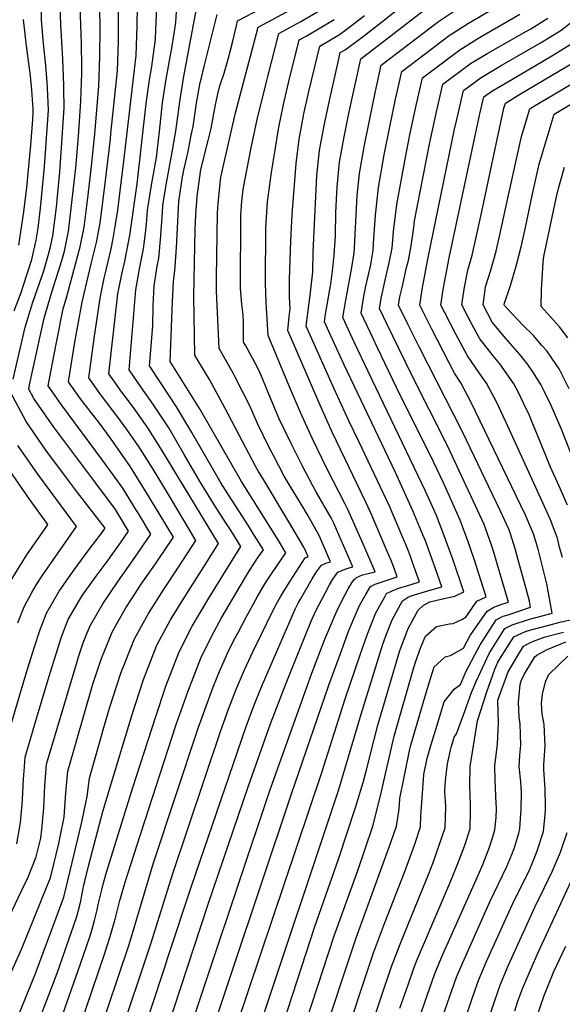
# Model space of a CAD drawing. Units: inches. Extents: x 2619878 to 2625334, y 1485787 to 1491268.
# Drawn here: x 2622486 to 2622815, y 1486191 to 1486788 of the extents above; entities that cross this region are included whole.
import ezdxf

# ---------------------------------------------------------------- set-up
doc = ezdxf.new("R2010")
doc.units = ezdxf.units.IN
doc.header["$MEASUREMENT"] = 0
doc.layers.add('tile_2735_24_contour_10ft', color=208, linetype='Continuous')

msp = doc.modelspace()

# ---------------------------------------------------------------- linework, layer by layer
at = {"layer": 'tile_2735_24_contour_10ft'}
for points, elevation in [([(2622474.26, 1486196.75), (2622487.01, 1486225.33), (2622502.42, 1486263.2), (2622504.35, 1486268.1), (2622509.35, 1486288.87), (2622510.47, 1486294.04), (2622512.7, 1486304.92), (2622513.15, 1486310.95), (2622513.78, 1486319.64), (2622514.99, 1486332.75), (2622530.15, 1486385.46), (2622535.08, 1486400.65), (2622541.79, 1486416.96), (2622545.78, 1486424.29), (2622550, 1486431.84), (2622553.41, 1486437.05), (2622559.33, 1486446.12), (2622567.97, 1486458.52), (2622569.2, 1486460.32), (2622578.89, 1486474.55), (2622570.27, 1486488.93), (2622562.43, 1486501.96), (2622552.89, 1486517.25), (2622540.7, 1486534.63), (2622534, 1486543.7), (2622522.6, 1486558.55), (2622515.25, 1486568.82), (2622519.17, 1486592.83), (2622521.29, 1486604.86), (2622523.51, 1486617.07), (2622526.32, 1486629.16), (2622529.08, 1486640.23), (2622532.27, 1486653.28), (2622532.88, 1486656.38), (2622534.53, 1486665.09), (2622536.91, 1486684.08), (2622540.69, 1486715.9), (2622541.03, 1486719.22), (2622544.91, 1486757.21), (2622545.53, 1486775.02), (2622545.76, 1486812.62)], 9830), ([(2622482.39, 1486611.7), (2622486.53, 1486622.9), (2622488.06, 1486627.29), (2622493.09, 1486642.9), (2622495.75, 1486654.54), (2622496.83, 1486661.81), (2622498.31, 1486673.96), (2622500.71, 1486699.11), (2622501.81, 1486713.49), (2622503.11, 1486733.49), (2622502.64, 1486747.02), (2622502.41, 1486750.25), (2622501.56, 1486760.46), (2622500.14, 1486773.86), (2622499.28, 1486783.27), (2622499, 1486788.2), (2622498.49, 1486808.45)], 9790), ([(2622483.54, 1486181.31), (2622495.24, 1486210.1), (2622512.46, 1486256.3), (2622514.09, 1486263.02), (2622523.09, 1486301.11), (2622526.65, 1486317.34), (2622528, 1486328.48), (2622537.18, 1486360.63), (2622540.16, 1486371.04), (2622542.13, 1486377.18), (2622546.98, 1486392.25), (2622555.38, 1486413.01), (2622563.72, 1486428.36), (2622573.2, 1486443.38), (2622582.32, 1486457.02), (2622592.54, 1486472.67), (2622576.5, 1486499.47), (2622566.58, 1486515.82), (2622557.47, 1486530.2), (2622557.37, 1486530.34), (2622550.19, 1486540.54), (2622545.24, 1486547.44), (2622534.9, 1486560.96), (2622527.54, 1486571.23), (2622530.86, 1486595.12), (2622534.46, 1486619.56), (2622537.02, 1486631.59), (2622537.83, 1486634.85), (2622541.13, 1486649.29), (2622542.39, 1486655.7), (2622543.88, 1486664.17), (2622545.11, 1486672.86), (2622546.66, 1486684.48), (2622548.84, 1486702.43), (2622556.26, 1486766.64), (2622557, 1486784.55), (2622557.02, 1486786.81), (2622557.54, 1486808.27)], 9840), ([(2622484.06, 1486288.78), (2622485.89, 1486299.22), (2622486.25, 1486301.63), (2622487.26, 1486312.78), (2622487.43, 1486315.46), (2622488, 1486328.1), (2622488.34, 1486332.79), (2622488.97, 1486341.29), (2622494.92, 1486361.24), (2622495.79, 1486364.15), (2622504.44, 1486393.01), (2622507.83, 1486403.94), (2622511.1, 1486414.27), (2622512.69, 1486418.43), (2622515.14, 1486424.7), (2622521.93, 1486436.45), (2622523.81, 1486439.39), (2622532.03, 1486450.98), (2622539.43, 1486460.7), (2622541.84, 1486464.09), (2622546.76, 1486471.25), (2622551.6, 1486478.31), (2622543.73, 1486491.38), (2622531.3, 1486508.09), (2622506.39, 1486541.25), (2622494.25, 1486558.6), (2622491.25, 1486564.31), (2622491.75, 1486566.85), (2622500.47, 1486607.37), (2622504.97, 1486622.41), (2622511.2, 1486642.26), (2622512.78, 1486647.98), (2622514.75, 1486657.04), (2622515.34, 1486659.87), (2622517.59, 1486679.21), (2622519.66, 1486698.5), (2622521.28, 1486717.67), (2622522.82, 1486738.83), (2622523.39, 1486755.94), (2622523.41, 1486759.34), (2622523.26, 1486773.79), (2622522.82, 1486785.14), (2622522.07, 1486807.39)], 9810), ([(2622486.01, 1486151.83), (2622508.38, 1486210.35), (2622520.45, 1486244.68), (2622522.2, 1486251.6), (2622522.83, 1486254.21), (2622524.68, 1486263.92), (2622525.18, 1486266.16), (2622527.7, 1486276.09), (2622536.19, 1486308.31), (2622541.08, 1486325.03), (2622553.91, 1486367.04), (2622560.73, 1486388.26), (2622568.95, 1486409.07), (2622577.15, 1486424.46), (2622586.44, 1486439.53), (2622597.42, 1486456.71), (2622606.18, 1486470.79), (2622571.21, 1486528.38), (2622563.34, 1486540.8), (2622561.98, 1486542.93), (2622554.65, 1486553.13), (2622549.67, 1486559.97), (2622547.08, 1486563.35), (2622543.37, 1486568.59), (2622539.84, 1486573.64), (2622545.26, 1486622.02), (2622547.62, 1486634), (2622549.6, 1486642.65), (2622550.29, 1486646.06), (2622552.48, 1486657.41), (2622556.91, 1486688.85), (2622562.4, 1486737.57), (2622564.38, 1486751.91), (2622565.79, 1486759.81), (2622568.11, 1486776.49), (2622568.34, 1486782.62), (2622569.32, 1486803.91)], 9850), ([(2622505.14, 1486166.39), (2622522.66, 1486216.03), (2622528.53, 1486232.91), (2622529.54, 1486236.47), (2622531.09, 1486242.18), (2622532.63, 1486248.62), (2622533.31, 1486251.95), (2622535.42, 1486260.85), (2622536.29, 1486264.19), (2622538.61, 1486272.2), (2622554.27, 1486322.96), (2622568.17, 1486365.88), (2622574.26, 1486384.33), (2622582.37, 1486405.17), (2622590.3, 1486420.64), (2622600.39, 1486437.65), (2622611.4, 1486455.67), (2622619.82, 1486468.91), (2622613.89, 1486478.35), (2622610.72, 1486483.36), (2622604.23, 1486493.3), (2622594.74, 1486508.73), (2622585.47, 1486524.8), (2622576.03, 1486540.91), (2622566.43, 1486555.5), (2622559.17, 1486565.72), (2622552.14, 1486576.05), (2622556.14, 1486624.5), (2622558.11, 1486635.96), (2622558.51, 1486638.2), (2622560.58, 1486648.4), (2622561.02, 1486650.7), (2622562.15, 1486660.66), (2622562.54, 1486664.24), (2622563.11, 1486672.87), (2622565.56, 1486687.94), (2622568.59, 1486704.68), (2622570.47, 1486720.41), (2622572.39, 1486737.97), (2622574.44, 1486752.32), (2622577.19, 1486766.69), (2622577.81, 1486769.81), (2622579.56, 1486781.05), (2622580.38, 1486786.7), (2622581.1, 1486799.56)], 9860), ([(2622617.01, 1486177.64), (2622668.65, 1486331.41), (2622683.08, 1486376.58), (2622692.33, 1486403.86), (2622695.16, 1486412.03), (2622696.7, 1486416.43), (2622701.71, 1486428.71), (2622707.02, 1486438.48), (2622708.07, 1486440.39), (2622711.56, 1486442.09), (2622714.97, 1486443.57), (2622717.42, 1486444.4), (2622719.72, 1486444.93), (2622728.11, 1486447.47), (2622725.68, 1486454.3), (2622723.64, 1486459.94), (2622722.36, 1486463.45), (2622720.95, 1486467.21), (2622720.14, 1486469.17), (2622717.76, 1486474.79), (2622709.89, 1486493.32), (2622691.6, 1486532.16), (2622685.35, 1486545.21), (2622676.42, 1486564.56), (2622659.45, 1486602.49), (2622661.13, 1486616.73), (2622662.09, 1486622.97), (2622663.47, 1486635.43), (2622663.73, 1486647.28), (2622665.89, 1486693.92), (2622667.44, 1486708.89), (2622670.31, 1486724.18), (2622673.54, 1486739.27), (2622678.54, 1486761.77), (2622680.08, 1486768.35), (2622682.98, 1486770.06), (2622694.1, 1486778.2), (2622705.06, 1486786.8), (2622726.82, 1486804.44)], 9940), ([(2622462.18, 1486208.73), (2622488.89, 1486264.52), (2622490.35, 1486267.58), (2622495.65, 1486280.77), (2622496.76, 1486284.92), (2622498.45, 1486292.23), (2622499.21, 1486297.41), (2622500.42, 1486310.58), (2622501, 1486323.84), (2622501.98, 1486337.02), (2622520.69, 1486399.89), (2622521.39, 1486402.09), (2622524.19, 1486410.47), (2622526.6, 1486416.59), (2622528.38, 1486420.85), (2622533.03, 1486429.01), (2622536.04, 1486434.22), (2622545.41, 1486448.03), (2622555.49, 1486462.21), (2622565.25, 1486476.43), (2622557.79, 1486488.87), (2622556.62, 1486490.81), (2622548.32, 1486504.34), (2622536, 1486521.35), (2622511.15, 1486554.8), (2622502.95, 1486566.41), (2622507.55, 1486590.65), (2622509.79, 1486601.71), (2622510.31, 1486604.22), (2622512.15, 1486612.92), (2622514.31, 1486620.42), (2622518.22, 1486634.82), (2622522.38, 1486650.59), (2622524.8, 1486662.45), (2622527.18, 1486681.82), (2622529.15, 1486699.44), (2622531.17, 1486718.82), (2622532.04, 1486728.7), (2622533.74, 1486747.91), (2622534.37, 1486765.73), (2622534.48, 1486783.12), (2622534.25, 1486795.23)], 9820), ([(2622481.82, 1486570.44), (2622488.95, 1486601.91), (2622493.73, 1486617.08), (2622499.11, 1486632.53), (2622500.07, 1486635.51), (2622503.04, 1486645.33), (2622504.11, 1486649.77), (2622505.71, 1486657.25), (2622507.96, 1486674.62), (2622508.2, 1486676.66), (2622508.44, 1486678.99), (2622509.96, 1486695.86), (2622511.46, 1486716.82), (2622512.69, 1486734.88), (2622512.56, 1486746.29), (2622512.51, 1486748.45), (2622511.95, 1486764.38), (2622510.69, 1486785.06), (2622510.18, 1486797.5)], 9800), ([(2622522.44, 1486178.32), (2622537.16, 1486221.79), (2622540.39, 1486232.03), (2622543.54, 1486243.11), (2622546.51, 1486254.29), (2622549.62, 1486265.39), (2622551.48, 1486271.23), (2622556.71, 1486287.52), (2622580.56, 1486360.96), (2622587.59, 1486380.93), (2622595.57, 1486401.33), (2622602.15, 1486414.74), (2622608.16, 1486425.76), (2622621.92, 1486449.34), (2622625.04, 1486454.39), (2622630.34, 1486462.45), (2622633.47, 1486467.03), (2622627.96, 1486475.87), (2622624.45, 1486481.46), (2622608.73, 1486506), (2622606.04, 1486510.39), (2622590.15, 1486538.02), (2622580.71, 1486553.6), (2622571, 1486568.4), (2622564.43, 1486578.45), (2622565.51, 1486590.42), (2622566.26, 1486600.52), (2622566.33, 1486602.68), (2622566.61, 1486614.81), (2622567.21, 1486627.01), (2622569.07, 1486638.88), (2622569.97, 1486643.68), (2622571.35, 1486657.32), (2622571.73, 1486663.26), (2622572.21, 1486671.36), (2622572.48, 1486675.42), (2622573.23, 1486680.8), (2622574.82, 1486690.46), (2622577.82, 1486705.68), (2622580.47, 1486720.77), (2622582.7, 1486738.39), (2622584.96, 1486752.74), (2622592.64, 1486793.83)], 9870), ([(2622545.33, 1486168.83), (2622565.36, 1486228.78), (2622578.32, 1486270.12), (2622607.4, 1486356.74), (2622612.39, 1486370.41), (2622617.21, 1486382.85), (2622621.95, 1486394.13), (2622627.02, 1486405.08), (2622632.25, 1486415.88), (2622638.71, 1486429.12), (2622641.5, 1486434.25), (2622643.8, 1486438.39), (2622646.25, 1486442.41), (2622649.75, 1486447.97), (2622658.82, 1486462.01), (2622660.68, 1486462.67), (2622659.15, 1486466.01), (2622657.89, 1486468.6), (2622648.88, 1486483.99), (2622632.86, 1486510.55), (2622630.55, 1486514.43), (2622628.71, 1486517.57), (2622624.75, 1486524.98), (2622610.14, 1486553.01), (2622600.69, 1486570.2), (2622595.12, 1486579.49), (2622591.84, 1486585), (2622591.25, 1486620.73), (2622592, 1486661.13), (2622592.46, 1486670.19), (2622593.35, 1486681.1), (2622595.62, 1486697.37), (2622599.91, 1486715.09), (2622601.75, 1486722.34), (2622604.18, 1486735.63), (2622605.17, 1486740.42), (2622606.68, 1486746.71), (2622607.23, 1486748.73), (2622609.61, 1486755.76), (2622611.35, 1486761.5), (2622612.34, 1486765.1), (2622614.76, 1486774.49), (2622617.15, 1486784.73), (2622617.86, 1486787.58), (2622632.59, 1486795.34)], 9890), ([(2622551.6, 1486147.2), (2622573.28, 1486212.78), (2622575.61, 1486219.85), (2622589.78, 1486263.04), (2622622.92, 1486359.88), (2622627.62, 1486372.43), (2622632.23, 1486383.85), (2622642.12, 1486406.77), (2622652.78, 1486430.89), (2622654.79, 1486435.06), (2622655.89, 1486437.03), (2622663.03, 1486449.28), (2622665.68, 1486453.51), (2622667.49, 1486456.03), (2622668.73, 1486457.66), (2622671.41, 1486458.8), (2622674.16, 1486459.63), (2622670.57, 1486468.08), (2622669.33, 1486470.99), (2622667.42, 1486475.15), (2622666.25, 1486477.44), (2622659.97, 1486488.47), (2622657.38, 1486492.97), (2622650.29, 1486504.6), (2622646.13, 1486511.62), (2622639.54, 1486524.06), (2622637.45, 1486528.18), (2622629.83, 1486543.52), (2622625.24, 1486554.18), (2622616.42, 1486571.65), (2622615.12, 1486574.05), (2622606.66, 1486588.95), (2622605.11, 1486623.81), (2622604.96, 1486631.87), (2622605.68, 1486671.14), (2622605.99, 1486676.92), (2622607.63, 1486692.9), (2622616.5, 1486731.83), (2622630.3, 1486783.73), (2622652.92, 1486795.95)], 9900), ([(2622566.75, 1486151.17), (2622599.91, 1486252.08), (2622624.37, 1486323.9), (2622638.01, 1486362.05), (2622647.29, 1486386.07), (2622652.49, 1486399.19), (2622662.43, 1486423.78), (2622665.09, 1486429.5), (2622671.06, 1486441.07), (2622673.54, 1486445.68), (2622675.58, 1486449.17), (2622678.61, 1486453.32), (2622683.04, 1486455.17), (2622685.55, 1486455.94), (2622687.65, 1486456.59), (2622677.82, 1486479.34), (2622676.38, 1486482.61), (2622674.6, 1486486.27), (2622665.68, 1486501.75), (2622663.34, 1486505.74), (2622656.96, 1486518.11), (2622650.32, 1486531.43), (2622642.88, 1486546.81), (2622636.26, 1486562.39), (2622631.79, 1486573.64), (2622629.66, 1486577.93), (2622622.79, 1486590.57), (2622621.48, 1486592.9), (2622621.45, 1486594.96), (2622621.45, 1486604.86), (2622621.12, 1486609.45), (2622620.47, 1486615.75), (2622619.66, 1486625.37), (2622619.79, 1486669.84), (2622620.35, 1486678.22), (2622621.25, 1486685.37), (2622622.36, 1486691.81), (2622625.96, 1486710.7), (2622629.73, 1486727.74), (2622634.89, 1486749.06), (2622636.09, 1486753.86), (2622642.74, 1486779.89), (2622656.14, 1486787.17), (2622673.06, 1486797.1)], 9910), ([(2622630.6, 1486176.45), (2622678.97, 1486321.09), (2622692.76, 1486367.38), (2622705.92, 1486409.75), (2622706.67, 1486412.05), (2622707.77, 1486414.85), (2622711.52, 1486424.4), (2622717.84, 1486436.11), (2622720.76, 1486438.02), (2622723.07, 1486438.98), (2622725.07, 1486439.68), (2622733.74, 1486442.3), (2622741.6, 1486444.43), (2622737.56, 1486456), (2622731.65, 1486472.34), (2622730.2, 1486476.07), (2622724.14, 1486490.51), (2622713.45, 1486513.86), (2622682.24, 1486579.47), (2622673.36, 1486598.96), (2622670.57, 1486605.15), (2622671.21, 1486609.94), (2622672.06, 1486615.43), (2622673.75, 1486624.82), (2622674.31, 1486628.04), (2622675.4, 1486636.07), (2622676.46, 1486645.42), (2622677.14, 1486657.26), (2622677.45, 1486671.45), (2622678.13, 1486686.91), (2622679.66, 1486701.88), (2622682.47, 1486717.21), (2622685.56, 1486732.38), (2622692.52, 1486764.51), (2622733.02, 1486795.62)], 9950), ([(2622642.95, 1486172.08), (2622664.66, 1486238.53), (2622679.07, 1486279.39), (2622689.39, 1486310.67), (2622693.94, 1486325.99), (2622695.86, 1486332.76), (2622700.55, 1486351.88), (2622702.83, 1486360.67), (2622716.18, 1486405.94), (2622719.39, 1486414.37), (2622721.29, 1486419.2), (2622727.37, 1486430.43), (2622730.4, 1486433.14), (2622734.29, 1486435.35), (2622742.04, 1486437.14), (2622749.44, 1486438.76), (2622755.08, 1486441.39), (2622748.26, 1486461.23), (2622747.12, 1486464.51), (2622742.95, 1486476.11), (2622738.32, 1486487.72), (2622731.84, 1486502.44), (2622696.97, 1486574.96), (2622688.79, 1486592.39), (2622681.69, 1486607.8), (2622683.4, 1486618.32), (2622687.09, 1486638.06), (2622688.52, 1486646.94), (2622688.72, 1486650), (2622690.09, 1486677.95), (2622690.33, 1486681.5), (2622691.73, 1486694.97), (2622694.6, 1486711.13), (2622697.71, 1486727.13), (2622701.26, 1486743.92), (2622704.96, 1486760.66), (2622739.55, 1486787.09), (2622751.18, 1486794.88)], 9960), ([(2622656.39, 1486171.73), (2622676.42, 1486232.94), (2622690.71, 1486272.58), (2622695, 1486285.05), (2622699.93, 1486300.12), (2622699.98, 1486300.29), (2622704.55, 1486317.85), (2622708.09, 1486333.78), (2622712.75, 1486354.05), (2622724.66, 1486395.67), (2622725.81, 1486399.52), (2622728.73, 1486407.41), (2622730.86, 1486412.82), (2622731.82, 1486414.6), (2622738.47, 1486420.37), (2622746.28, 1486422.01), (2622748.5, 1486422.33), (2622753.76, 1486424.8), (2622756.31, 1486426.4), (2622762.84, 1486435.73), (2622768.57, 1486438.35), (2622761.17, 1486461.34), (2622757.21, 1486473.01), (2622756.27, 1486475.58), (2622752.75, 1486484.98), (2622742.56, 1486507.64), (2622734.94, 1486523.79), (2622716.66, 1486560.36), (2622702.63, 1486589.47), (2622699.99, 1486595.06), (2622692.81, 1486610.46), (2622694.45, 1486620.77), (2622695.6, 1486626.69), (2622698.32, 1486638.85), (2622698.76, 1486641.13), (2622699.95, 1486648.37), (2622700.23, 1486652.56), (2622701.47, 1486669.85), (2622702.67, 1486680.96), (2622703.34, 1486686.55), (2622706.76, 1486706.45), (2622710.03, 1486723.33), (2622713.63, 1486740.1), (2622717.41, 1486756.82), (2622746.07, 1486778.59), (2622757.89, 1486786.12), (2622769.98, 1486793.32)], 9970), ([(2622485.15, 1486651.66), (2622488.16, 1486671.88), (2622490.01, 1486686.6), (2622492.41, 1486712.12), (2622493.6, 1486727.81), (2622493.91, 1486732.15), (2622493.82, 1486734.27), (2622493.13, 1486745.64), (2622492.25, 1486754.18), (2622489.81, 1486772.47), (2622487.94, 1486788.39)], 9780), ([(2622532.52, 1486169.54), (2622552.05, 1486227.71), (2622566.89, 1486277.18), (2622593.92, 1486358.86), (2622601.1, 1486378.8), (2622603.28, 1486384.3), (2622606.84, 1486393.21), (2622611.76, 1486404.32), (2622615.63, 1486412.22), (2622617.91, 1486416.49), (2622622.88, 1486425.73), (2622629.88, 1486438.61), (2622633.56, 1486444.87), (2622635.21, 1486447.51), (2622638.8, 1486452.99), (2622647.11, 1486465.15), (2622642.08, 1486473.5), (2622620.28, 1486508.42), (2622595.07, 1486551.93), (2622577.02, 1486581.04), (2622578.45, 1486617.5), (2622578.61, 1486621.43), (2622578.98, 1486629.69), (2622579.78, 1486635.98), (2622580.78, 1486649.91), (2622581.52, 1486665.93), (2622582.12, 1486678.04), (2622584.5, 1486693.09), (2622585.28, 1486697.13), (2622587.84, 1486708.41), (2622589.76, 1486718.29), (2622590.79, 1486723.62), (2622593, 1486737.75), (2622593.13, 1486738.81), (2622593.66, 1486742.04), (2622595.2, 1486750.13), (2622595.66, 1486752.31), (2622597.56, 1486760), (2622605.41, 1486791.42)], 9880), ([(2622581.9, 1486155.57), (2622637.1, 1486320.47), (2622659.75, 1486383.69), (2622662.86, 1486392.12), (2622670.77, 1486412.76), (2622672.43, 1486417.01), (2622677.75, 1486429.44), (2622680.76, 1486435.69), (2622684.83, 1486443.26), (2622687.1, 1486447), (2622688.43, 1486449.01), (2622689.01, 1486449.44), (2622689.87, 1486450.07), (2622693.56, 1486451.74), (2622696.92, 1486452.55), (2622701.14, 1486453.55), (2622698.75, 1486459.22), (2622693.51, 1486471.4), (2622684.61, 1486491.3), (2622682.84, 1486494.98), (2622672.2, 1486515.8), (2622663.09, 1486534.65), (2622655.93, 1486550.1), (2622649.28, 1486565.68), (2622636.3, 1486596.86), (2622635.22, 1486616.92), (2622634.66, 1486628.51), (2622634.84, 1486662.11), (2622636.02, 1486677.79), (2622638.31, 1486695.66), (2622642.76, 1486723.03), (2622643.73, 1486727.96), (2622645.62, 1486736.87), (2622648.67, 1486749.97), (2622655.19, 1486776.04), (2622659.39, 1486778.33), (2622676.28, 1486788.31)], 9920), ([(2622596.86, 1486159.05), (2622650.28, 1486318.4), (2622673.12, 1486384.87), (2622679.32, 1486401.82), (2622685.31, 1486418.13), (2622687.42, 1486423.3), (2622691.72, 1486433.09), (2622695.84, 1486440.31), (2622698.35, 1486444.66), (2622701.16, 1486446.2), (2622704.88, 1486447.33), (2622714.62, 1486450.51), (2622713.14, 1486454.62), (2622711.74, 1486458.39), (2622710.89, 1486460.5), (2622708.18, 1486467.02), (2622698.34, 1486489.81), (2622695.42, 1486496.18), (2622675.44, 1486537.76), (2622668.44, 1486553.25), (2622648.33, 1486599.83), (2622649.05, 1486608.28), (2622649.61, 1486613.29), (2622649.36, 1486620.34), (2622649.31, 1486624.4), (2622649.25, 1486630.83), (2622650.05, 1486654.3), (2622650.83, 1486670.19), (2622653.41, 1486701.08), (2622655.11, 1486715.95), (2622658.06, 1486731.2), (2622661.03, 1486744.76), (2622667.63, 1486772.2), (2622679.61, 1486779.26), (2622683.45, 1486782.06), (2622694.82, 1486790.76)], 9930), ([(2622668.54, 1486167.88), (2622689.67, 1486231.75), (2622711.02, 1486290.23), (2622714.12, 1486299.52), (2622715.55, 1486308.48), (2622716.03, 1486312.41), (2622716.23, 1486316.26), (2622718.82, 1486329.17), (2622722.33, 1486346.19), (2622722.92, 1486348.6), (2622730.55, 1486374.74), (2622733.98, 1486386.32), (2622735.92, 1486392.78), (2622737.09, 1486395.92), (2622739.01, 1486397.86), (2622743.6, 1486402.14), (2622746.89, 1486402.79), (2622754.75, 1486407.42), (2622758.82, 1486415.08), (2622769.13, 1486429.69), (2622773.2, 1486432.14), (2622777.94, 1486433.93), (2622782.06, 1486435.31), (2622775.28, 1486458.48), (2622772.93, 1486466.18), (2622771.57, 1486470.32), (2622767.37, 1486482.25), (2622762.15, 1486493.54), (2622745.3, 1486529.51), (2622723.05, 1486573.61), (2622708.26, 1486603.9), (2622703.93, 1486613.12), (2622705.06, 1486620.33), (2622707.28, 1486630.42), (2622709.74, 1486640.91), (2622711.43, 1486649.82), (2622712.28, 1486659.81), (2622714.33, 1486676.35), (2622719.33, 1486703.8), (2622722.39, 1486719.51), (2622726.02, 1486736.27), (2622729.85, 1486752.97), (2622752.58, 1486770.09), (2622764.5, 1486777.5), (2622788.92, 1486791.56)], 9980), ([(2622680.54, 1486163.56), (2622700.28, 1486222.67), (2622706.84, 1486240.47), (2622719.17, 1486271.93), (2622722.28, 1486280.17), (2622725.24, 1486288.46), (2622728.64, 1486298.97), (2622728.96, 1486305.7), (2622730.25, 1486324.85), (2622730.77, 1486330.8), (2622732.82, 1486340.67), (2622735.8, 1486351), (2622737.94, 1486358.09), (2622743.03, 1486374.84), (2622749.12, 1486382.55), (2622752.92, 1486385.32), (2622756.29, 1486393.01), (2622761.65, 1486403.33), (2622764.83, 1486409.31), (2622774.52, 1486424.52), (2622778.91, 1486426.65), (2622781.84, 1486427.56), (2622795.42, 1486432.13), (2622794.73, 1486435.73), (2622792.52, 1486444.11), (2622789.22, 1486456.41), (2622786.08, 1486467.6), (2622783.26, 1486476.64), (2622782.31, 1486479.45), (2622777.08, 1486490.75), (2622754.31, 1486538.15), (2622728.08, 1486589.61), (2622721.02, 1486603.8), (2622715.41, 1486615.21), (2622716.26, 1486620.36), (2622717.52, 1486625.93), (2622720.31, 1486638.03), (2622721.37, 1486642.38), (2622723.04, 1486651.28), (2622724.65, 1486662.23), (2622725.16, 1486666.31), (2622734.21, 1486712.78), (2622734.78, 1486715.68), (2622738.42, 1486732.44), (2622742.3, 1486749.13), (2622759.05, 1486761.65), (2622769.44, 1486767.9), (2622792.93, 1486781.25), (2622795.62, 1486782.83), (2622805.89, 1486789.11)], 9990), ([(2622692.56, 1486159.23), (2622704.81, 1486195.82), (2622711.17, 1486214.3), (2622716.33, 1486227.9), (2622718.75, 1486234.01), (2622733.52, 1486270.14), (2622736.32, 1486277.4), (2622740.12, 1486287.9), (2622743.59, 1486298.42), (2622744.15, 1486311.36), (2622743.49, 1486320.23), (2622743.62, 1486324.35), (2622744.01, 1486328.84), (2622745.08, 1486337.26), (2622747.27, 1486347.3), (2622748.42, 1486351.11), (2622749.09, 1486353.32), (2622750.45, 1486355.39), (2622755.55, 1486369.23), (2622759.69, 1486380.54), (2622762.53, 1486387.03), (2622770.33, 1486404.04), (2622778.49, 1486417.11), (2622779.91, 1486419.34), (2622784.24, 1486421.54), (2622794.09, 1486424.71), (2622808.44, 1486428.51), (2622805.2, 1486446.33), (2622800.58, 1486464.89), (2622799.96, 1486467.29), (2622797.12, 1486476.68), (2622792.35, 1486487.89), (2622764.92, 1486544.91), (2622759.25, 1486556.57), (2622753.18, 1486568.23), (2622749.41, 1486574.1), (2622742.42, 1486587.34), (2622735.52, 1486600.72), (2622728.21, 1486615.26), (2622729.76, 1486624.77), (2622733.25, 1486643.14), (2622749.38, 1486721.93), (2622750.84, 1486728.6), (2622754.16, 1486742.79), (2622754.74, 1486745.28), (2622765.5, 1486753.23), (2622777.56, 1486760.45), (2622801.87, 1486774.4), (2622814.08, 1486781.95), (2622820.55, 1486786.92)], 10000), ([(2622814.73, 1486462.24), (2622813.08, 1486468.63), (2622811.67, 1486473.96), (2622810.44, 1486477.73), (2622807.47, 1486485.06), (2622802.84, 1486495.52), (2622780.39, 1486544.6), (2622778.87, 1486547.9), (2622774.89, 1486556.25), (2622768.74, 1486567.91), (2622764.68, 1486573.66), (2622757.16, 1486584.58), (2622750.1, 1486597.73), (2622743.17, 1486611.06), (2622741.01, 1486615.31), (2622742.51, 1486624.82), (2622746.16, 1486643.84), (2622764.78, 1486731.21), (2622767.19, 1486741.44), (2622771.88, 1486744.9), (2622784.01, 1486752.06), (2622808.42, 1486766.38), (2622820.44, 1486773.76)], 10010), ([(2622817.85, 1486493.97), (2622812.75, 1486505.54), (2622807.45, 1486517.12), (2622799.21, 1486537.43), (2622796.7, 1486543.68), (2622794.69, 1486548.3), (2622791.22, 1486555.91), (2622788.03, 1486562.32), (2622785.26, 1486567.57), (2622780.66, 1486574.17), (2622776.73, 1486579.69), (2622772.69, 1486584.49), (2622764.71, 1486594.79), (2622759.93, 1486603.65), (2622757.66, 1486607.96), (2622753.82, 1486615.36), (2622755.23, 1486624.87), (2622756.92, 1486634.38), (2622757.34, 1486636.47), (2622760.04, 1486645.63), (2622762.75, 1486657.26), (2622765.3, 1486669.24), (2622779.24, 1486734.6), (2622780.16, 1486737.7), (2622789.35, 1486743.25), (2622826.86, 1486765.51)], 10020), ([(2622830.7, 1486497.92), (2622813.98, 1486540.45), (2622807.84, 1486554.48), (2622803.87, 1486562.76), (2622801.63, 1486567.24), (2622796.8, 1486574.91), (2622793.7, 1486579.34), (2622788.85, 1486585.25), (2622780.43, 1486594.95), (2622772.17, 1486604.89), (2622766.62, 1486615.41), (2622767.41, 1486621.51), (2622768.15, 1486626.44), (2622771.33, 1486636.35), (2622774.56, 1486648.06), (2622777.29, 1486659.69), (2622781.7, 1486680.14), (2622789.93, 1486717.57), (2622794.96, 1486734.32), (2622796.89, 1486735.49), (2622833.36, 1486757.14)], 10030), ([(2622818.74, 1486564.49), (2622812.68, 1486576.62), (2622811.39, 1486578.65), (2622805.25, 1486587.5), (2622802.34, 1486590.85), (2622796.92, 1486596.97), (2622790.76, 1486603.17), (2622781.28, 1486613.12), (2622779.66, 1486615.01), (2622779.42, 1486615.46), (2622779.48, 1486615.93), (2622783.23, 1486627.17), (2622786.67, 1486638.92), (2622789.72, 1486650.6), (2622792.46, 1486662.23), (2622796.65, 1486682.64), (2622800.56, 1486700.62), (2622802.4, 1486706.75), (2622809.76, 1486730.94), (2622855.47, 1486758.27)], 10040), ([(2622818.07, 1486595.45), (2622812.89, 1486602.07), (2622805.48, 1486610.44), (2622801.8, 1486614.37), (2622801.99, 1486624.82), (2622802.17, 1486627.78), (2622803.17, 1486641.16), (2622803.51, 1486644.65), (2622811.66, 1486682.94), (2622812.93, 1486688.08), (2622815.96, 1486698.96)], 10050), ([(2622475.96, 1486345.56), (2622489.6, 1486391.96), (2622494.41, 1486407.52), (2622497.93, 1486418.1), (2622501.88, 1486428.55), (2622509.62, 1486441.9), (2622518.65, 1486454.87), (2622528.31, 1486467.66), (2622535.14, 1486476.7), (2622537.49, 1486480.09), (2622520.85, 1486501.74), (2622514, 1486510.54), (2622501.65, 1486527.3), (2622489.54, 1486544.75), (2622480.21, 1486562.56)], 9800), ([(2622484.6, 1486422.65), (2622488.37, 1486432.48), (2622493.14, 1486441.11), (2622495.8, 1486445.91), (2622499.41, 1486451.1), (2622520.13, 1486481.14), (2622504.18, 1486502.76), (2622496.73, 1486512.8), (2622484.63, 1486530.27)], 9790), ([(2622479.99, 1486447.47), (2622486.96, 1486459.09), (2622490.13, 1486463.87), (2622501.18, 1486479.84), (2622502.77, 1486482.2), (2622491.61, 1486497.74), (2622479.54, 1486515.3)], 9780), ([(2622716.25, 1486189.15), (2622721.13, 1486203.19), (2622724.3, 1486212.2), (2622726.38, 1486217.52), (2622728.77, 1486223.35), (2622747.13, 1486266.35), (2622751.29, 1486276.84), (2622755.33, 1486287.33), (2622758.76, 1486297.85), (2622759.02, 1486308.72), (2622759.05, 1486312.5), (2622758.59, 1486323.79), (2622758.92, 1486335.66), (2622763.24, 1486363.27), (2622768.9, 1486380.91), (2622773.8, 1486394.66), (2622775.66, 1486398.92), (2622777.19, 1486401.37), (2622785.37, 1486414.1), (2622789.7, 1486416.3), (2622792.38, 1486417.37), (2622795.6, 1486418.42), (2622806.54, 1486421.34), (2622813.95, 1486423.23), (2622821.45, 1486424.9)], 10010), ([(2622726.49, 1486178.9), (2622737.44, 1486210.09), (2622742.06, 1486221.22), (2622763.86, 1486270.04), (2622766.56, 1486276.27), (2622770.61, 1486286.76), (2622772.58, 1486292.88), (2622773.85, 1486297.29), (2622774.49, 1486304.65), (2622774.74, 1486310.22), (2622774.46, 1486317.28), (2622774.21, 1486323.21), (2622773.94, 1486327.39), (2622773.82, 1486336.19), (2622775.03, 1486345.77), (2622775.33, 1486349.1), (2622775.95, 1486362.04), (2622775.69, 1486375.72), (2622781.94, 1486392.89), (2622788.94, 1486404.88), (2622791.18, 1486408.53), (2622795.36, 1486410.86), (2622797.24, 1486411.61), (2622804.38, 1486414.23), (2622815.42, 1486417.11)], 10020), ([(2622736.73, 1486168.67), (2622750.59, 1486207.97), (2622751.76, 1486210.77), (2622755.32, 1486219.09), (2622770.79, 1486253.53), (2622781.03, 1486275.04), (2622784, 1486282.24), (2622785.42, 1486285.86), (2622788.33, 1486295.16), (2622788.78, 1486296.73), (2622788.88, 1486297.94), (2622789.81, 1486309.66), (2622789.92, 1486320.09), (2622789.82, 1486322.62), (2622789.58, 1486326.26), (2622788.62, 1486335.64), (2622789, 1486342.45), (2622789.55, 1486348.57), (2622789.18, 1486361.55), (2622788.5, 1486365.24), (2622788.21, 1486374.55), (2622789.22, 1486385.26), (2622789.76, 1486387.46), (2622791.74, 1486391.77), (2622797.99, 1486401.99), (2622799.3, 1486403.02), (2622805.09, 1486406.33), (2622816.86, 1486411.1)], 10030), ([(2622753.61, 1486176.01), (2622761.94, 1486200.26), (2622763.86, 1486205.85), (2622767.59, 1486214.59), (2622768.6, 1486216.96), (2622784.51, 1486252.17), (2622789.76, 1486262.91), (2622794.32, 1486271.92), (2622797.43, 1486279.17), (2622799.51, 1486284.47), (2622803.23, 1486296.19), (2622804.29, 1486306.55), (2622804.49, 1486309.11), (2622804.47, 1486311.35), (2622804.26, 1486322.08), (2622803.53, 1486333.69), (2622803.49, 1486336.87), (2622804.36, 1486348.01), (2622803.72, 1486361.01), (2622802.54, 1486367.4), (2622802.06, 1486374.03), (2622802.67, 1486379.41), (2622804.51, 1486386.91), (2622806.53, 1486391.31), (2622818.05, 1486402.38)], 10040), ([(2622610.49, 1485868.58), (2622616.35, 1485870.48), (2622631.39, 1485874.82), (2622634.36, 1485875.51), (2622649.47, 1485880.14), (2622660.35, 1485884.14), (2622667.26, 1485905.99), (2622683.47, 1485957.55), (2622691.1, 1485982.04), (2622692.69, 1485986.93), (2622696.22, 1485997.44), (2622697.63, 1486001.49), (2622703.1, 1486015.93), (2622734.22, 1486091.05), (2622763.61, 1486164.12), (2622767.73, 1486175.53), (2622773.8, 1486193.76), (2622777.17, 1486203.71), (2622781.95, 1486214.82), (2622798.27, 1486250.81), (2622803.92, 1486262.32), (2622808.73, 1486272.29), (2622813.52, 1486283.77), (2622817.61, 1486295.65)], 10050), ([(2622785.87, 1486187.54), (2622787.8, 1486193.32), (2622790.79, 1486201.52), (2622793.29, 1486207.48), (2622795.72, 1486213.12), (2622799.95, 1486222.78), (2622822.57, 1486271.4)], 10060), ([(2622799.06, 1486183.32), (2622803.73, 1486196.84), (2622809.56, 1486211.24), (2622816.86, 1486226.75)], 10070)]:
    msp.add_lwpolyline(points, dxfattribs=dict(at, elevation=elevation))

doc.saveas('drawing.dxf')
